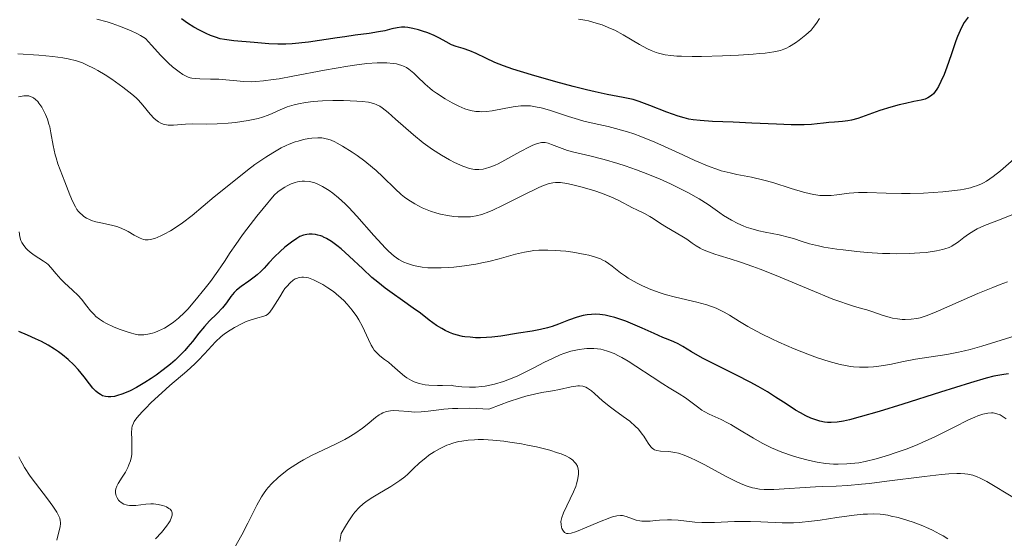
# Model space of a CAD drawing. Units: metres. Extents: x 678934 to 681820, y 4758527 to 4759971.
# Drawn here: x 680866 to 680979, y 4758793 to 4758852 of the extents above; entities that cross this region are included whole.
import ezdxf

# ---------------------------------------------------------------- set-up
doc = ezdxf.new("R2010")
doc.units = ezdxf.units.M
doc.header["$MEASUREMENT"] = 0
doc.layers.add('Curva de nivel directora', color=30, linetype='Continuous', lineweight=30)
doc.layers.add('Curva de nivel intermedia', color=30, linetype='Continuous', lineweight=0)

msp = doc.modelspace()

# ---------------------------------------------------------------- linework, layer by layer
at = {"layer": 'Curva de nivel directora', "color": 30, "linetype": 'Continuous', "lineweight": 30, "flags": 128}
for points, elevation in [([(680920.22, 4758847.55), (680919.18, 4758848.04), (680918.08, 4758848.58), (680917.35, 4758848.89), (680916.58, 4758849.16), (680915.76, 4758849.39), (680915.23, 4758849.59), (680914.61, 4758849.9), (680913.86, 4758850.33), (680913.26, 4758850.64), (680912.51, 4758850.94), (680911.91, 4758851.15), (680911.43, 4758851.28), (680910.79, 4758851.45), (680910.22, 4758851.56), (680909.88, 4758851.6), (680909.5, 4758851.6), (680908.99, 4758851.54), (680908.37, 4758851.4), (680907.56, 4758851.2), (680906.85, 4758851.05), (680905.76, 4758850.89), (680904.17, 4758850.68), (680902.98, 4758850.51), (680902.09, 4758850.37), (680898.81, 4758849.88), (680896.9, 4758849.68), (680896.19, 4758849.64), (680895.25, 4758849.64), (680894.22, 4758849.7), (680892.55, 4758849.85), (680890.19, 4758850.05), (680889.68, 4758850.1), (680889.12, 4758850.18), (680888.65, 4758850.28), (680888.09, 4758850.45), (680887.52, 4758850.65), (680887.03, 4758850.86), (680886.24, 4758851.25), (680885.61, 4758851.6), (680884.88, 4758852.07), (680884.18, 4758852.58)], 1600), ([(680974.65, 4758852.75), (680974.41, 4758852.45), (680974.19, 4758852.13), (680974, 4758851.8), (680973.73, 4758851.24), (680973.43, 4758850.53), (680973.25, 4758850.04), (680972.7, 4758848.43), (680972.2, 4758847.02), (680971.88, 4758846.18), (680971.52, 4758845.35), (680971.24, 4758844.79), (680971.07, 4758844.49), (680970.87, 4758844.19), (680970.67, 4758843.94), (680970.49, 4758843.77), (680970.23, 4758843.58), (680970.02, 4758843.46), (680969.7, 4758843.34), (680969.26, 4758843.22), (680968.42, 4758843.05), (680967.45, 4758842.84), (680966.72, 4758842.66), (680965.77, 4758842.4), (680964.5, 4758842.01), (680963.22, 4758841.56), (680961.96, 4758841.12), (680961.24, 4758840.9), (680960.83, 4758840.82), (680960.2, 4758840.75), (680959.27, 4758840.69), (680958.63, 4758840.64), (680958.04, 4758840.57), (680957.3, 4758840.47), (680956.65, 4758840.41), (680955.8, 4758840.38), (680955.14, 4758840.36), (680954.32, 4758840.38), (680952.61, 4758840.45), (680949.78, 4758840.58), (680947.63, 4758840.68), (680945.27, 4758840.77), (680943.84, 4758840.86), (680943.05, 4758840.95), (680942.55, 4758841.04), (680941.99, 4758841.17), (680941.29, 4758841.37), (680940, 4758841.84), (680938.04, 4758842.61), (680936.83, 4758843.06), (680936.13, 4758843.27), (680935, 4758843.53), (680933.14, 4758843.88), (680931.76, 4758844.15), (680930.75, 4758844.38), (680929.22, 4758844.77), (680927.25, 4758845.3), (680924.44, 4758846.11), (680922.3, 4758846.76), (680921.21, 4758847.14), (680920.22, 4758847.55)], 1600), ([(680926.28, 4758817.04), (680925.49, 4758816.84), (680924.53, 4758816.66), (680922.94, 4758816.4), (680920.93, 4758816.09), (680919.87, 4758815.95), (680919.28, 4758815.91), (680918.56, 4758815.89), (680918.01, 4758815.89), (680917.38, 4758815.94), (680916.79, 4758816), (680916.49, 4758816.05), (680915.76, 4758816.23), (680915.4, 4758816.34), (680915, 4758816.5), (680914.53, 4758816.71), (680914.11, 4758816.94), (680913.53, 4758817.31), (680912.66, 4758817.93), (680911.66, 4758818.7), (680910.85, 4758819.31), (680909.62, 4758820.18), (680908.42, 4758821.01), (680907.61, 4758821.6), (680906.75, 4758822.27), (680906.09, 4758822.83), (680905.03, 4758823.8), (680903.48, 4758825.26), (680902.56, 4758826.11), (680902.06, 4758826.51), (680901.44, 4758826.96), (680900.87, 4758827.3), (680900.53, 4758827.47), (680900.43, 4758827.52), (680900.22, 4758827.6), (680899.87, 4758827.7), (680899.59, 4758827.76), (680899.22, 4758827.8), (680898.87, 4758827.8), (680898.59, 4758827.77), (680898.21, 4758827.67), (680897.81, 4758827.52), (680897.45, 4758827.31), (680896.83, 4758826.88), (680896.09, 4758826.3), (680895.54, 4758825.81), (680894.9, 4758825.18), (680894.24, 4758824.49), (680893.7, 4758823.9), (680893.31, 4758823.51), (680892.89, 4758823.12), (680892.54, 4758822.84), (680891.95, 4758822.41), (680891.06, 4758821.77), (680890.53, 4758821.35), (680890.26, 4758821.09), (680889.88, 4758820.63), (680889.35, 4758819.9), (680888.9, 4758819.34), (680888.25, 4758818.65), (680887.4, 4758817.82), (680886.82, 4758817.2), (680886.18, 4758816.41), (680885.44, 4758815.45), (680884.93, 4758814.83), (680884.58, 4758814.44), (680884.04, 4758813.89), (680883.45, 4758813.33), (680882.91, 4758812.86), (680882.09, 4758812.19), (680881.27, 4758811.58), (680880.71, 4758811.19), (680879.98, 4758810.74), (680879.01, 4758810.18), (680878.29, 4758809.8), (680877.84, 4758809.6), (680877.32, 4758809.4), (680876.83, 4758809.23), (680876.48, 4758809.15), (680876.05, 4758809.09), (680875.75, 4758809.09), (680875.43, 4758809.13), (680875.12, 4758809.22), (680874.88, 4758809.35), (680874.56, 4758809.56), (680874.32, 4758809.76), (680874.01, 4758810.1), (680873.62, 4758810.58), (680872.99, 4758811.39), (680872.3, 4758812.22), (680871.79, 4758812.78), (680871.16, 4758813.38), (680870.5, 4758813.94), (680870.06, 4758814.28), (680869.6, 4758814.59), (680868.85, 4758815.04), (680868.07, 4758815.46), (680867.4, 4758815.78), (680866.47, 4758816.18), (680865.47, 4758816.59)], 1625), ([(680979.28, 4758811.74), (680978.75, 4758811.68), (680978.29, 4758811.6), (680977.6, 4758811.46), (680976.74, 4758811.23), (680974.92, 4758810.7), (680971.49, 4758809.64), (680967.14, 4758808.26), (680964.41, 4758807.42), (680962.25, 4758806.78), (680961.03, 4758806.46), (680960.34, 4758806.31), (680959.58, 4758806.19), (680958.91, 4758806.14), (680958.47, 4758806.14), (680958.13, 4758806.19), (680957.61, 4758806.31), (680957.02, 4758806.49), (680956.56, 4758806.65), (680955.99, 4758806.91), (680955.37, 4758807.24), (680954.81, 4758807.57), (680953.71, 4758808.28), (680952.51, 4758809.07), (680951.59, 4758809.66), (680950.51, 4758810.29), (680949.6, 4758810.79), (680948.02, 4758811.6), (680945.64, 4758812.79), (680944.12, 4758813.56), (680942.84, 4758814.28), (680941.83, 4758814.89), (680941.31, 4758815.19), (680940.8, 4758815.43), (680940.15, 4758815.68), (680939.55, 4758815.93), (680938.56, 4758816.36), (680937.15, 4758817), (680936.1, 4758817.45), (680935.27, 4758817.79), (680934.7, 4758818), (680934.04, 4758818.21), (680933.38, 4758818.38), (680932.9, 4758818.48), (680932.3, 4758818.56), (680931.85, 4758818.59), (680931.34, 4758818.57), (680930.84, 4758818.52), (680930.39, 4758818.44), (680929.69, 4758818.25), (680928.68, 4758817.9), (680927.53, 4758817.47), (680926.83, 4758817.2), (680926.28, 4758817.04)], 1625)]:
    msp.add_lwpolyline(points, dxfattribs=dict(at, elevation=elevation))
at = {"layer": 'Curva de nivel intermedia', "color": 30, "linetype": 'Continuous', "lineweight": 0, "flags": 128}
for points, elevation in [([(680879.11, 4758850.83), (680878.31, 4758851.22), (680877.07, 4758851.73), (680876.21, 4758852.03), (680875.63, 4758852.21), (680874.45, 4758852.54)], 1605), ([(680957.56, 4758852.61), (680957.22, 4758852.06), (680956.84, 4758851.56), (680956.59, 4758851.27), (680956, 4758850.72), (680955.24, 4758850.1), (680954.81, 4758849.8), (680954.13, 4758849.38), (680953.7, 4758849.16), (680953.47, 4758849.07), (680953.07, 4758848.94), (680952.32, 4758848.76), (680951.3, 4758848.62), (680950.66, 4758848.56), (680949.93, 4758848.5), (680948.25, 4758848.39), (680946.41, 4758848.32), (680944.01, 4758848.25), (680942.93, 4758848.24), (680941.7, 4758848.26), (680941.17, 4758848.28), (680940.45, 4758848.34), (680939.8, 4758848.43), (680939.5, 4758848.49), (680939.06, 4758848.61), (680938.77, 4758848.7), (680938.2, 4758848.92), (680937.77, 4758849.13), (680936.86, 4758849.62), (680934.98, 4758850.73), (680934.02, 4758851.25), (680933.53, 4758851.47), (680932.56, 4758851.86), (680931.61, 4758852.16), (680930.99, 4758852.32), (680930.59, 4758852.41), (680929.83, 4758852.54)], 1595), ([(680967.98, 4758832.48), (680967.01, 4758832.47), (680965.24, 4758832.5), (680963.05, 4758832.61), (680962.37, 4758832.61), (680962.03, 4758832.6), (680960.98, 4758832.5), (680959.57, 4758832.31), (680958.9, 4758832.24), (680958.32, 4758832.23), (680958.03, 4758832.23), (680957.59, 4758832.26), (680956.9, 4758832.36), (680956.53, 4758832.44), (680955.72, 4758832.64), (680954.29, 4758833.07), (680952.2, 4758833.73), (680951.17, 4758834.02), (680949.74, 4758834.36), (680948.05, 4758834.68), (680947.27, 4758834.84), (680946.27, 4758835.1), (680945.74, 4758835.26), (680944.86, 4758835.59), (680943.22, 4758836.29), (680941.83, 4758836.93), (680939.72, 4758837.89), (680938.62, 4758838.38), (680937, 4758839.05), (680936.22, 4758839.33), (680935.48, 4758839.58), (680934.11, 4758839.97), (680933.25, 4758840.17), (680931.63, 4758840.53), (680930.45, 4758840.81), (680929.86, 4758840.98), (680928.69, 4758841.34), (680926.5, 4758842.05), (680925.54, 4758842.33), (680925.11, 4758842.42), (680924.34, 4758842.54), (680923.64, 4758842.57), (680923.2, 4758842.56), (680922.33, 4758842.45), (680921.31, 4758842.26), (680919.92, 4758842), (680919.27, 4758841.92), (680918.71, 4758841.88), (680918.45, 4758841.89), (680918.05, 4758841.91), (680917.44, 4758842.02), (680916.79, 4758842.21), (680916.44, 4758842.35), (680916.08, 4758842.51), (680915.31, 4758842.89), (680914.52, 4758843.35), (680913.52, 4758844), (680913.07, 4758844.33), (680912.76, 4758844.58), (680912.22, 4758845.05), (680911.31, 4758845.93), (680910.91, 4758846.31), (680910.54, 4758846.62), (680910.35, 4758846.76), (680910.05, 4758846.95), (680909.71, 4758847.12), (680909.53, 4758847.19), (680909.13, 4758847.32), (680908.91, 4758847.37), (680908.55, 4758847.43), (680907.82, 4758847.5), (680907.4, 4758847.51), (680906.71, 4758847.5), (680905.52, 4758847.41), (680904.1, 4758847.24), (680903.31, 4758847.12), (680900.64, 4758846.65), (680896.98, 4758845.96), (680895.41, 4758845.68), (680894.74, 4758845.57), (680893.61, 4758845.42), (680892.72, 4758845.35), (680892.22, 4758845.33), (680891.34, 4758845.36), (680888.5, 4758845.61), (680887.52, 4758845.64), (680886.3, 4758845.66), (680885.78, 4758845.69), (680885.38, 4758845.75), (680885.2, 4758845.79), (680884.94, 4758845.87), (680884.56, 4758846.04), (680884.36, 4758846.16), (680883.92, 4758846.46), (680883.17, 4758847.05), (680882.7, 4758847.48), (680881.83, 4758848.34), (680880.72, 4758849.55), (680880.06, 4758850.3), (680879.49, 4758850.63), (680879.11, 4758850.83)], 1605), ([(680882.28, 4758840.41), (680882.09, 4758840.46), (680881.81, 4758840.56), (680881.55, 4758840.71), (680881.38, 4758840.83), (680881.04, 4758841.11), (680880.58, 4758841.6), (680879.74, 4758842.63), (680879.24, 4758843.21), (680878.97, 4758843.48), (680878.48, 4758843.91), (680877.46, 4758844.7), (680876.17, 4758845.62), (680875.41, 4758846.12), (680874.58, 4758846.61), (680874.15, 4758846.84), (680873.26, 4758847.29), (680872.81, 4758847.49), (680872.12, 4758847.75), (680871.17, 4758847.95), (680870.55, 4758848.06), (680869.38, 4758848.22), (680867.79, 4758848.38), (680865.35, 4758848.52)], 1610), ([(680870.78, 4758833.8), (680869.98, 4758835.87), (680869.76, 4758836.56), (680869.66, 4758836.91), (680869.43, 4758838), (680869.18, 4758839.46), (680869.04, 4758840.14), (680868.95, 4758840.45), (680868.77, 4758841.03), (680868.56, 4758841.55), (680868.41, 4758841.86), (680868.11, 4758842.4), (680867.8, 4758842.85), (680867.65, 4758843.04), (680867.41, 4758843.28), (680867.16, 4758843.47), (680867.02, 4758843.55), (680866.77, 4758843.65), (680866.63, 4758843.69), (680866.42, 4758843.72), (680866.07, 4758843.72), (680865.68, 4758843.65), (680865.46, 4758843.59)], 1615), ([(680967.87, 4758825.57), (680966.44, 4758825.55), (680965.64, 4758825.56), (680964.81, 4758825.59), (680963.04, 4758825.71), (680961.84, 4758825.81), (680960.28, 4758825.99), (680959.55, 4758826.08), (680958.07, 4758826.32), (680957.44, 4758826.45), (680956.4, 4758826.7), (680955.55, 4758826.96), (680954.58, 4758827.29), (680954.1, 4758827.43), (680952.93, 4758827.72), (680951.33, 4758828.04), (680950.6, 4758828.19), (680949.67, 4758828.44), (680949.14, 4758828.61), (680948.8, 4758828.74), (680948.16, 4758829.03), (680947.45, 4758829.4), (680946.53, 4758829.96), (680946.1, 4758830.25), (680944.74, 4758831.23), (680943.71, 4758831.88), (680942.42, 4758832.59), (680941.67, 4758832.97), (680940.44, 4758833.57), (680939.15, 4758834.16), (680938.48, 4758834.44), (680937.82, 4758834.71), (680936.5, 4758835.21), (680935.21, 4758835.66), (680934.37, 4758835.92), (680932.78, 4758836.38), (680931.15, 4758836.79), (680929.32, 4758837.22), (680928.57, 4758837.43), (680927.66, 4758837.75), (680926.74, 4758838.13), (680926.35, 4758838.27), (680926.02, 4758838.34), (680925.86, 4758838.35), (680925.59, 4758838.34), (680925.14, 4758838.24), (680924.59, 4758838.03), (680924.27, 4758837.88), (680923.1, 4758837.26), (680921.38, 4758836.3), (680920.59, 4758835.89), (680920.25, 4758835.73), (680919.65, 4758835.49), (680919.15, 4758835.34), (680918.87, 4758835.28), (680918.38, 4758835.22), (680917.93, 4758835.23), (680917.7, 4758835.26), (680917.31, 4758835.35), (680916.53, 4758835.63), (680915.58, 4758836.05), (680915.02, 4758836.34), (680914.09, 4758836.87), (680913.07, 4758837.52), (680912.53, 4758837.91), (680911.99, 4758838.32), (680910.88, 4758839.23), (680908.81, 4758841.04), (680907.96, 4758841.78), (680907.28, 4758842.31), (680906.98, 4758842.51), (680906.59, 4758842.71), (680906.4, 4758842.79), (680905.99, 4758842.92), (680905.69, 4758842.98), (680904.98, 4758843.06), (680904.34, 4758843.11), (680902.83, 4758843.17), (680901.61, 4758843.17), (680900.42, 4758843.14), (680899.87, 4758843.11), (680899.35, 4758843.06), (680898.43, 4758842.95), (680897.63, 4758842.8), (680897.16, 4758842.69), (680896.34, 4758842.43), (680895.54, 4758842.1), (680894.6, 4758841.66), (680894.16, 4758841.47), (680893.49, 4758841.24), (680893, 4758841.11), (680891.86, 4758840.88), (680890.39, 4758840.65), (680889.57, 4758840.56), (680888.29, 4758840.47), (680887.02, 4758840.46), (680885.41, 4758840.48), (680884.65, 4758840.46), (680883.28, 4758840.35), (680882.67, 4758840.35), (680882.28, 4758840.41)], 1610), ([(680937.45, 4758830.17), (680936.55, 4758830.59), (680936.07, 4758830.83), (680934.5, 4758831.67), (680933.56, 4758832.11), (680932.49, 4758832.52), (680931.73, 4758832.78), (680930.27, 4758833.21), (680929.03, 4758833.52), (680928.49, 4758833.63), (680927.78, 4758833.73), (680927.4, 4758833.76), (680927.2, 4758833.75), (680926.89, 4758833.72), (680926.34, 4758833.58), (680925.62, 4758833.31), (680925.19, 4758833.12), (680923.55, 4758832.32), (680921.11, 4758831.09), (680920.01, 4758830.57), (680919.54, 4758830.36), (680918.74, 4758830.07), (680918.07, 4758829.89), (680917.67, 4758829.83), (680917.41, 4758829.8), (680916.88, 4758829.78), (680916, 4758829.8), (680915.52, 4758829.83), (680914.77, 4758829.93), (680913.97, 4758830.09), (680913.56, 4758830.2), (680912.81, 4758830.44), (680912.44, 4758830.59), (680911.87, 4758830.84), (680911.03, 4758831.27), (680910.22, 4758831.78), (680909.84, 4758832.06), (680909.47, 4758832.36), (680908.76, 4758833.01), (680907.36, 4758834.4), (680906.58, 4758835.12), (680906.17, 4758835.48), (680905.29, 4758836.18), (680904.38, 4758836.84), (680903.8, 4758837.24), (680902.72, 4758837.93), (680902.11, 4758838.28), (680901.82, 4758838.42), (680901.42, 4758838.6), (680901.03, 4758838.73), (680900.83, 4758838.78), (680900.53, 4758838.84), (680900.32, 4758838.86), (680899.87, 4758838.88), (680899.19, 4758838.84), (680898.82, 4758838.79), (680898.23, 4758838.67), (680897.6, 4758838.5), (680897.27, 4758838.4), (680896.58, 4758838.14), (680896.22, 4758837.98), (680895.66, 4758837.71), (680895.09, 4758837.4), (680894.7, 4758837.17), (680893.9, 4758836.67), (680892.64, 4758835.8), (680891.78, 4758835.16), (680890, 4758833.76), (680887.96, 4758832.08), (680885.4, 4758829.96), (680884.3, 4758829.11), (680883.8, 4758828.75), (680882.93, 4758828.19), (680882.21, 4758827.79), (680881.8, 4758827.59), (680881.12, 4758827.32), (680880.58, 4758827.17), (680880.34, 4758827.14), (680880, 4758827.16), (680879.82, 4758827.19), (680879.44, 4758827.34), (680878.75, 4758827.7), (680878.04, 4758828.11), (680877.66, 4758828.31), (680877.07, 4758828.57), (680876.77, 4758828.67), (680876.15, 4758828.84), (680874.93, 4758829.09), (680874.35, 4758829.23), (680873.85, 4758829.38), (680873.62, 4758829.48), (680873.27, 4758829.65), (680872.95, 4758829.85), (680872.8, 4758829.97), (680872.5, 4758830.24), (680872.36, 4758830.39), (680872.16, 4758830.65), (680871.98, 4758830.93), (680871.64, 4758831.58), (680871.34, 4758832.31), (680870.78, 4758833.8)], 1615), ([(680980.23, 4758836.69), (680978.37, 4758835.09), (680977.52, 4758834.42), (680976.76, 4758833.91), (680976.41, 4758833.71), (680976.18, 4758833.59), (680975.72, 4758833.39), (680975.25, 4758833.23), (680974.92, 4758833.14), (680974.2, 4758832.98), (680973.76, 4758832.91), (680972.78, 4758832.78), (680971.73, 4758832.68), (680969.54, 4758832.53), (680967.98, 4758832.48)], 1605), ([(680903.03, 4758831.28), (680902.26, 4758831.99), (680901.58, 4758832.53), (680901.16, 4758832.83), (680900.41, 4758833.28), (680899.72, 4758833.62), (680899.39, 4758833.74), (680898.88, 4758833.87), (680898.35, 4758833.91), (680898.07, 4758833.9), (680897.54, 4758833.81), (680897.25, 4758833.74), (680896.8, 4758833.58), (680896.33, 4758833.35), (680896.08, 4758833.2), (680895.55, 4758832.85), (680895.28, 4758832.65), (680894.85, 4758832.29), (680893.59, 4758830.76), (680892.87, 4758829.87), (680891.69, 4758828.36), (680891.21, 4758827.72), (680890.42, 4758826.62), (680889.8, 4758825.7), (680889.12, 4758824.65), (680888.78, 4758824.14), (680888.38, 4758823.56), (680887.52, 4758822.37), (680886.92, 4758821.59), (680885.73, 4758820.12), (680884.9, 4758819.19), (680884.52, 4758818.8), (680883.85, 4758818.15), (680883.26, 4758817.67), (680882.9, 4758817.41), (680882.24, 4758817.01), (680881.55, 4758816.68), (680881.12, 4758816.51), (680880.85, 4758816.42), (680880.33, 4758816.29), (680879.85, 4758816.22), (680879.6, 4758816.21), (680879.19, 4758816.24), (680878.72, 4758816.33), (680878.44, 4758816.4), (680878.04, 4758816.52), (680877.14, 4758816.84), (680876.44, 4758817.12), (680875.48, 4758817.58), (680875.21, 4758817.73), (680874.74, 4758818.03), (680874.35, 4758818.34), (680874.13, 4758818.55), (680873.72, 4758818.99), (680873.3, 4758819.54), (680872.67, 4758820.33), (680872.3, 4758820.74), (680871.65, 4758821.36), (680870.73, 4758822.2), (680870.31, 4758822.61), (680869.78, 4758823.23), (680869.17, 4758823.98), (680868.85, 4758824.3), (680868.68, 4758824.45), (680868.33, 4758824.71), (680867.24, 4758825.39), (680866.77, 4758825.74), (680866.49, 4758825.98), (680866.33, 4758826.14), (680866.04, 4758826.48), (680865.81, 4758826.86), (680865.71, 4758827.08), (680865.6, 4758827.51), (680865.51, 4758828.08)], 1620), ([(680980.06, 4758816.12), (680976.24, 4758814.91), (680974.9, 4758814.54), (680974.23, 4758814.37), (680973.55, 4758814.22), (680972.22, 4758813.97), (680968.62, 4758813.42), (680967.23, 4758813.16), (680965.65, 4758812.82), (680964.87, 4758812.68), (680964.14, 4758812.57), (680963.76, 4758812.53), (680963.15, 4758812.49), (680962.18, 4758812.5), (680961.48, 4758812.55), (680961.12, 4758812.6), (680960.54, 4758812.69), (680959.94, 4758812.82), (680958.67, 4758813.16), (680957.34, 4758813.59), (680956.43, 4758813.91), (680954.63, 4758814.62), (680952.9, 4758815.37), (680952.07, 4758815.75), (680950.9, 4758816.33), (680949.81, 4758816.91), (680949.31, 4758817.2), (680948.37, 4758817.77), (680947.2, 4758818.5), (680946.6, 4758818.83), (680945.99, 4758819.14), (680945.66, 4758819.29), (680945.16, 4758819.49), (680944.62, 4758819.67), (680943.46, 4758819.99), (680941.01, 4758820.55), (680939.81, 4758820.86), (680939.24, 4758821.04), (680938.16, 4758821.43), (680937.19, 4758821.86), (680936.6, 4758822.15), (680936.23, 4758822.35), (680935.57, 4758822.74), (680935.24, 4758822.96), (680934.67, 4758823.37), (680933.73, 4758824.11), (680933.31, 4758824.43), (680932.92, 4758824.68), (680932.72, 4758824.79), (680932.38, 4758824.95), (680931.79, 4758825.17), (680931.05, 4758825.38), (680930.61, 4758825.48), (680929.2, 4758825.73), (680928.4, 4758825.83), (680927.15, 4758825.94), (680926.31, 4758825.97), (680925.9, 4758825.97), (680925.29, 4758825.95), (680924.71, 4758825.91), (680924.34, 4758825.86), (680923.62, 4758825.74), (680922.6, 4758825.51), (680920.72, 4758824.98), (680919.52, 4758824.67), (680918.93, 4758824.54), (680918.05, 4758824.36), (680916.72, 4758824.15), (680915.52, 4758824.01), (680914.93, 4758823.96), (680914.07, 4758823.92), (680912.88, 4758823.92), (680912.52, 4758823.94), (680911.85, 4758824.01), (680911.25, 4758824.12), (680910.88, 4758824.21), (680910.19, 4758824.42), (680909.76, 4758824.59), (680909.54, 4758824.7), (680909.2, 4758824.89), (680908.64, 4758825.28), (680907.99, 4758825.86), (680907.62, 4758826.23), (680907.21, 4758826.66), (680906.31, 4758827.66), (680904.37, 4758829.86), (680903.45, 4758830.85), (680903.03, 4758831.28)], 1620), ([(680979.18, 4758822.32), (680978.35, 4758822.01), (680977.5, 4758821.68), (680975.78, 4758820.96), (680972.56, 4758819.55), (680971.25, 4758818.98), (680970.71, 4758818.75), (680969.82, 4758818.41), (680969.15, 4758818.19), (680968.77, 4758818.1), (680968.11, 4758818.01), (680967.43, 4758817.99), (680967.08, 4758818), (680966.53, 4758818.05), (680965.96, 4758818.15), (680965.67, 4758818.22), (680964.78, 4758818.5), (680963.58, 4758818.92), (680962.99, 4758819.11), (680962.4, 4758819.27), (680961.48, 4758819.52), (680960.9, 4758819.7), (680959.79, 4758820.08), (680959.1, 4758820.34), (680956.52, 4758821.39), (680952.57, 4758823.04), (680950.73, 4758823.78), (680949.91, 4758824.09), (680948.47, 4758824.59), (680947.29, 4758824.97), (680946.04, 4758825.35), (680945.53, 4758825.51), (680944.59, 4758825.84), (680944.1, 4758826.04), (680943.82, 4758826.18), (680943.36, 4758826.45), (680942.91, 4758826.77), (680942.3, 4758827.23), (680941.92, 4758827.47), (680939.77, 4758828.71), (680939.16, 4758829.11), (680938.43, 4758829.62), (680938.06, 4758829.85), (680937.45, 4758830.17)], 1615), ([(680979.86, 4758830.09), (680978.45, 4758829.52), (680976.53, 4758828.78), (680975.69, 4758828.4), (680975.32, 4758828.2), (680974.69, 4758827.81), (680974.16, 4758827.42), (680973.57, 4758826.95), (680973.3, 4758826.75), (680972.95, 4758826.52), (680972.77, 4758826.41), (680972.48, 4758826.28), (680971.98, 4758826.1), (680971.7, 4758826.02), (680971.01, 4758825.88), (680969.82, 4758825.71), (680969.1, 4758825.64), (680967.87, 4758825.57)], 1610), ([(680908.41, 4758812.7), (680907.98, 4758813.07), (680907.55, 4758813.4), (680907, 4758813.82), (680906.73, 4758814.06), (680906.35, 4758814.48), (680906.18, 4758814.74), (680906.01, 4758815.02), (680905.69, 4758815.67), (680905.01, 4758817.17), (680904.6, 4758817.95), (680904.36, 4758818.33), (680903.83, 4758819.07), (680903.25, 4758819.76), (680902.84, 4758820.18), (680902.56, 4758820.45), (680901.99, 4758820.95), (680901.67, 4758821.2), (680901.03, 4758821.64), (680900.43, 4758822.01), (680900.05, 4758822.22), (680899.36, 4758822.54), (680898.79, 4758822.76), (680898.55, 4758822.82), (680898.2, 4758822.87), (680898.04, 4758822.87), (680897.71, 4758822.82), (680897.41, 4758822.72), (680897.26, 4758822.65), (680897.03, 4758822.5), (680896.67, 4758822.21), (680896.29, 4758821.79), (680896.09, 4758821.54), (680895.89, 4758821.25), (680895.49, 4758820.61), (680894.71, 4758819.33), (680894.36, 4758818.85), (680894.19, 4758818.67), (680894.09, 4758818.58), (680893.88, 4758818.45), (680893.53, 4758818.32), (680892.95, 4758818.19), (680892.58, 4758818.08), (680891.97, 4758817.88), (680891.64, 4758817.74), (680891.1, 4758817.5), (680890.27, 4758817.08), (680889.46, 4758816.58), (680889.09, 4758816.3), (680888.74, 4758816.02), (680888.1, 4758815.41), (680886.85, 4758814.04), (680886.12, 4758813.28), (680885.71, 4758812.88), (680884.8, 4758812.05), (680882.85, 4758810.38), (680881.91, 4758809.57), (680880.7, 4758808.44), (680880.03, 4758807.77), (680879.65, 4758807.36), (680879.06, 4758806.67), (680878.76, 4758806.25), (680878.66, 4758806.07), (680878.52, 4758805.72), (680878.46, 4758805.49), (680878.43, 4758804.96), (680878.46, 4758804.21), (680878.49, 4758803.06), (680878.46, 4758802.5), (680878.42, 4758802.23), (680878.31, 4758801.73), (680878.15, 4758801.26), (680878.02, 4758800.97), (680877.73, 4758800.42), (680877.36, 4758799.85), (680876.9, 4758799.14), (680876.74, 4758798.81), (680876.63, 4758798.5), (680876.6, 4758798.34), (680876.6, 4758798.04), (680876.63, 4758797.85), (680876.67, 4758797.72), (680876.79, 4758797.47), (680876.96, 4758797.23), (680877.06, 4758797.11), (680877.24, 4758796.95), (680877.57, 4758796.75), (680877.82, 4758796.66), (680877.96, 4758796.62), (680878.19, 4758796.59), (680878.43, 4758796.58), (680878.95, 4758796.61), (680880.1, 4758796.75), (680880.68, 4758796.79), (680880.97, 4758796.78), (680881.51, 4758796.72), (680882, 4758796.61), (680882.29, 4758796.51), (680882.46, 4758796.43), (680882.75, 4758796.27), (680882.87, 4758796.18)], 1630), ([(680979.02, 4758806.58), (680978.58, 4758806.89), (680978.34, 4758807.01), (680977.96, 4758807.15), (680977.55, 4758807.24), (680977.34, 4758807.25), (680976.93, 4758807.23), (680976.72, 4758807.19), (680976.36, 4758807.11), (680975.76, 4758806.9), (680975.41, 4758806.76), (680974.61, 4758806.4), (680973.12, 4758805.65), (680970.73, 4758804.46), (680969.45, 4758803.87), (680968.8, 4758803.59), (680967.52, 4758803.08), (680966.27, 4758802.64), (680965.49, 4758802.38), (680964.09, 4758801.96), (680962.81, 4758801.64), (680962.09, 4758801.51), (680961.63, 4758801.45), (680960.72, 4758801.38), (680959.71, 4758801.35), (680959.16, 4758801.37), (680958.27, 4758801.44), (680957.29, 4758801.58), (680956.76, 4758801.68), (680956.27, 4758801.8), (680955.24, 4758802.07), (680954.44, 4758802.32), (680953.23, 4758802.75), (680952.06, 4758803.24), (680951.5, 4758803.5), (680950.96, 4758803.78), (680949.96, 4758804.34), (680948.18, 4758805.43), (680947.37, 4758805.9), (680946.98, 4758806.11), (680946.24, 4758806.48), (680944.89, 4758807.11), (680944.3, 4758807.42), (680944.02, 4758807.58), (680943.52, 4758807.93), (680942.6, 4758808.64), (680942.15, 4758808.98), (680941.43, 4758809.44), (680940.27, 4758810.13), (680939.56, 4758810.58), (680938.3, 4758811.41), (680936.45, 4758812.63), (680935.55, 4758813.2), (680934.81, 4758813.63), (680934.45, 4758813.82), (680933.94, 4758814.07), (680933.17, 4758814.36), (680932.67, 4758814.5), (680932.41, 4758814.56), (680932.02, 4758814.62), (680931.62, 4758814.65), (680931.35, 4758814.66), (680930.79, 4758814.65), (680930.51, 4758814.63), (680929.94, 4758814.55), (680929.35, 4758814.44), (680928.96, 4758814.34), (680928.17, 4758814.08), (680927.73, 4758813.91), (680926.84, 4758813.52), (680925.94, 4758813.08), (680924.72, 4758812.44), (680924.1, 4758812.13), (680922.85, 4758811.52), (680922.2, 4758811.24), (680921.21, 4758810.86), (680920.18, 4758810.56), (680919.65, 4758810.44), (680919.11, 4758810.34), (680918.74, 4758810.29), (680918.01, 4758810.22), (680917.31, 4758810.2), (680916.42, 4758810.23), (680916.02, 4758810.27), (680915.47, 4758810.37), (680915.23, 4758810.43), (680914.22, 4758810.39), (680913.64, 4758810.39), (680912.64, 4758810.44), (680912.22, 4758810.49), (680911.52, 4758810.63), (680910.96, 4758810.82), (680910.64, 4758810.96), (680910.11, 4758811.28), (680909.84, 4758811.48), (680909.33, 4758811.89), (680908.41, 4758812.7)], 1630), ([(680979.99, 4758797.44), (680976.8, 4758799.34), (680976.05, 4758799.74), (680975.71, 4758799.9), (680975.18, 4758800.09), (680974.61, 4758800.22), (680974.29, 4758800.25), (680973.76, 4758800.28), (680973.36, 4758800.28), (680972.42, 4758800.24), (680971.59, 4758800.16), (680969.65, 4758799.94), (680965.32, 4758799.38), (680963.3, 4758799.13), (680962.4, 4758799.04), (680960.82, 4758798.91), (680959.46, 4758798.84), (680957.87, 4758798.78), (680957.11, 4758798.74), (680952.32, 4758798.44), (680951.56, 4758798.43), (680951.2, 4758798.44), (680950.67, 4758798.49), (680950.13, 4758798.58), (680949.85, 4758798.64), (680949.26, 4758798.82), (680948.95, 4758798.93), (680948.46, 4758799.13), (680947.92, 4758799.38), (680946.76, 4758799.97), (680944.36, 4758801.27), (680943.29, 4758801.83), (680942.82, 4758802.05), (680942.01, 4758802.39), (680941.33, 4758802.61), (680940.94, 4758802.71), (680940.69, 4758802.75), (680940.23, 4758802.8), (680939.28, 4758802.84), (680938.86, 4758802.91), (680938.6, 4758803), (680938.48, 4758803.06), (680938.31, 4758803.18), (680938.15, 4758803.34), (680937.85, 4758803.75), (680937.65, 4758804.07), (680937.35, 4758804.56), (680937.17, 4758804.82), (680936.86, 4758805.21), (680936.69, 4758805.4), (680936.4, 4758805.7), (680935.73, 4758806.28), (680934.98, 4758806.84), (680933.99, 4758807.56), (680933.52, 4758807.9), (680932.62, 4758808.63), (680931.7, 4758809.46), (680931.33, 4758809.78), (680930.89, 4758810.1), (680930.68, 4758810.22), (680930.35, 4758810.33), (680929.97, 4758810.37), (680929.76, 4758810.36), (680929.52, 4758810.33), (680928.99, 4758810.23), (680927.66, 4758809.93), (680926.87, 4758809.79), (680925.62, 4758809.59), (680924.8, 4758809.42), (680923.78, 4758809.16), (680923.18, 4758808.98), (680921.77, 4758808.52), (680920.94, 4758808.22), (680919.52, 4758807.67), (680918.17, 4758807.75), (680917.36, 4758807.78), (680915.97, 4758807.77), (680915.37, 4758807.75), (680914.34, 4758807.68), (680913.49, 4758807.58), (680912.57, 4758807.45), (680912.16, 4758807.41), (680911.74, 4758807.37), (680910.98, 4758807.35), (680910.31, 4758807.39), (680909.18, 4758807.49), (680908.53, 4758807.51), (680908.22, 4758807.49), (680907.78, 4758807.41)], 1635), ([(680907.78, 4758807.41), (680907.35, 4758807.26), (680907.14, 4758807.15), (680906.92, 4758807.02), (680906.49, 4758806.7), (680905.54, 4758805.92), (680905.01, 4758805.49), (680904.12, 4758804.87), (680903.45, 4758804.46), (680902.96, 4758804.19), (680901.9, 4758803.64), (680899.14, 4758802.34), (680898.21, 4758801.85), (680897.76, 4758801.59), (680897.32, 4758801.32), (680896.5, 4758800.76), (680895.76, 4758800.19), (680895.32, 4758799.82), (680894.57, 4758799.12), (680894.14, 4758798.66), (680893.95, 4758798.43), (680893.6, 4758797.95), (680893.37, 4758797.58), (680892.87, 4758796.64), (680891.81, 4758794.55), (680891.11, 4758793.23), (680890.27, 4758791.74)], 1635), ([(680965.42, 4758795.47), (680964.88, 4758795.55), (680964.52, 4758795.59), (680963.81, 4758795.63), (680963.1, 4758795.62), (680962.6, 4758795.6), (680961.56, 4758795.49), (680959.55, 4758795.2), (680957.62, 4758794.91), (680956.65, 4758794.78), (680955.24, 4758794.65), (680954.56, 4758794.61), (680953.26, 4758794.61), (680950.82, 4758794.71), (680949.62, 4758794.75), (680947.8, 4758794.74), (680945.5, 4758794.66), (680944.49, 4758794.64), (680944.04, 4758794.65), (680943.22, 4758794.7), (680941.32, 4758794.9), (680940.55, 4758794.95), (680940.07, 4758794.95), (680939.15, 4758794.9), (680938.69, 4758794.86), (680938.08, 4758794.79), (680937.78, 4758794.78), (680937.33, 4758794.78), (680937.11, 4758794.8), (680936.89, 4758794.83), (680936.47, 4758794.93), (680935.34, 4758795.32), (680934.9, 4758795.43), (680934.67, 4758795.45), (680934.26, 4758795.41), (680933.74, 4758795.29), (680933.43, 4758795.18), (680932.26, 4758794.72), (680930.55, 4758793.99), (680929.81, 4758793.69), (680929.5, 4758793.58), (680929.01, 4758793.43), (680928.66, 4758793.38), (680928.48, 4758793.39), (680928.38, 4758793.42), (680928.22, 4758793.51), (680928.03, 4758793.75), (680927.94, 4758793.95), (680927.9, 4758794.1), (680927.84, 4758794.42), (680927.83, 4758794.74), (680927.85, 4758794.91), (680927.91, 4758795.21), (680928.12, 4758795.77), (680929.26, 4758798.16), (680929.53, 4758798.79), (680929.63, 4758799.09), (680929.74, 4758799.52), (680929.83, 4758800.17), (680929.84, 4758800.58), (680929.81, 4758800.79), (680929.72, 4758801.11), (680929.54, 4758801.43), (680929.4, 4758801.59), (680929.18, 4758801.81), (680929.04, 4758801.91), (680928.8, 4758802.07), (680928.37, 4758802.3), (680927.84, 4758802.53), (680927.43, 4758802.67), (680926.54, 4758802.95), (680925.03, 4758803.33), (680923.98, 4758803.55), (680923.28, 4758803.68), (680921.94, 4758803.9), (680921.25, 4758803.99), (680920.01, 4758804.12), (680918.93, 4758804.17), (680918.29, 4758804.17), (680917.89, 4758804.16), (680917.16, 4758804.1), (680916.41, 4758804), (680916.05, 4758803.94), (680915.39, 4758803.77), (680914.97, 4758803.63), (680914.7, 4758803.52), (680914.15, 4758803.28), (680913.85, 4758803.12), (680913.24, 4758802.76), (680912.65, 4758802.37), (680912.27, 4758802.09), (680911.56, 4758801.5), (680910.84, 4758800.83), (680910.2, 4758800.22), (680909.86, 4758799.91), (680909.28, 4758799.46), (680908.96, 4758799.23), (680908.26, 4758798.78), (680906.75, 4758797.89), (680906.01, 4758797.44), (680905.39, 4758797.03)], 1640), ([(680869.84, 4758792.6), (680870.24, 4758794.18), (680870.28, 4758794.48), (680870.28, 4758794.63), (680870.25, 4758794.88), (680870.18, 4758795.15), (680870.12, 4758795.31), (680869.85, 4758795.85), (680869.64, 4758796.17), (680869.39, 4758796.54), (680868.79, 4758797.38), (680867.41, 4758799.17), (680866.8, 4758799.99), (680866.14, 4758800.95), (680865.85, 4758801.45), (680865.71, 4758801.73), (680865.5, 4758802.2)], 1630), ([(680905.39, 4758797.03), (680905.08, 4758796.8), (680904.62, 4758796.38), (680904.14, 4758795.84), (680903.88, 4758795.51), (680903.34, 4758794.71), (680903.04, 4758794.23), (680902.57, 4758793.39), (680902.41, 4758792.45)], 1640), ([(680882.87, 4758796.18), (680883.04, 4758795.98), (680883.12, 4758795.76), (680883.13, 4758795.6), (680883.12, 4758795.49), (680883.05, 4758795.25), (680882.87, 4758794.84), (680882.73, 4758794.61), (680882.46, 4758794.21), (680881.9, 4758793.51), (680881.21, 4758792.75)], 1630), ([(680972.33, 4758792.76), (680971.79, 4758793.1), (680971.4, 4758793.32), (680970.57, 4758793.75), (680970.13, 4758793.95), (680969.24, 4758794.33), (680968.33, 4758794.67), (680967.73, 4758794.88), (680966.59, 4758795.21), (680965.8, 4758795.39), (680965.42, 4758795.47)], 1640)]:
    msp.add_lwpolyline(points, dxfattribs=dict(at, elevation=elevation))

doc.saveas('drawing.dxf')
